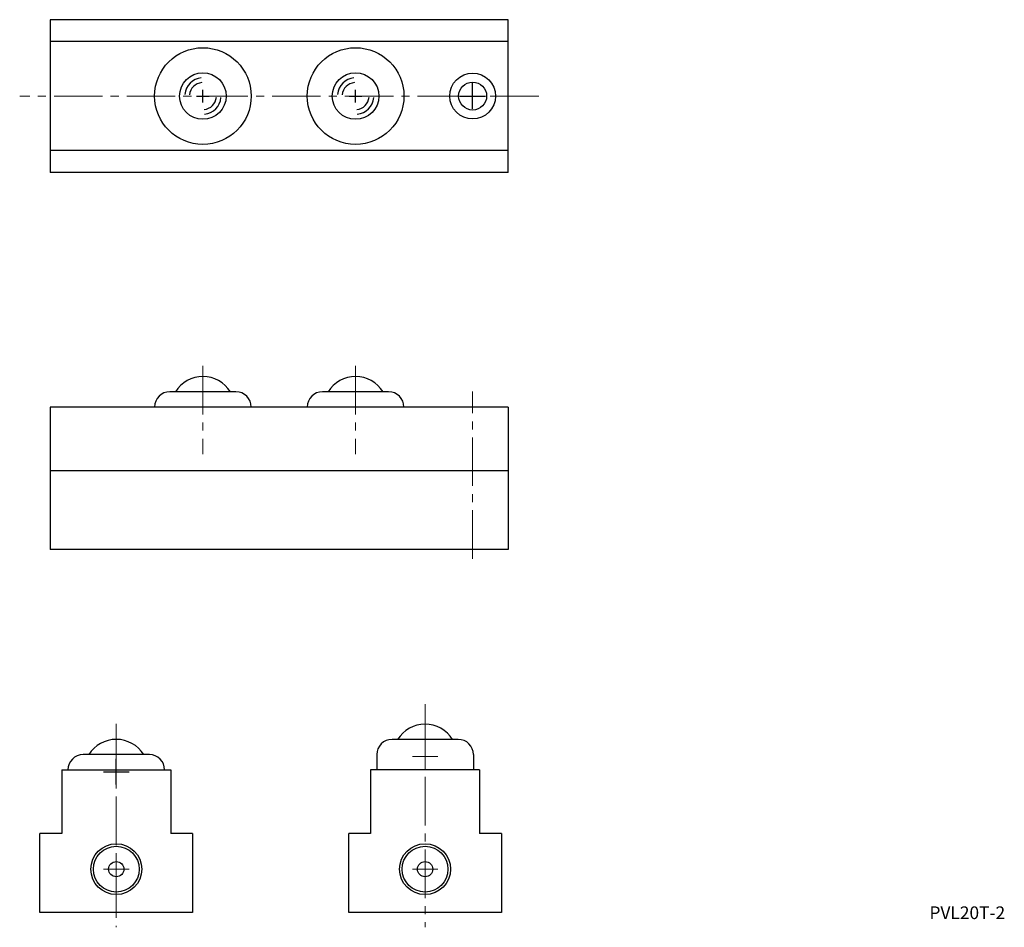
# Model space of a CAD drawing. Units: millimetres. Extents: x 33 to 226, y 25 to 204.
import ezdxf

# ---------------------------------------------------------------- set-up
doc = ezdxf.new("R2010")
doc.units = ezdxf.units.MM
doc.header["$MEASUREMENT"] = 0
for name, pattern in [('CENTER2', [28.575, 19.05, -3.175, 3.175, -3.175]), ('DASHED2', [9.525, 6.35, -3.175]), ('HIDDEN2', [4.7625, 3.175, -1.5875])]:
    doc.linetypes.add(name, pattern=pattern)
doc.styles.get("Standard").update_dxf_attribs({"font": 'txt.shx', "bigfont": 'bigfont.shx'})

msp = doc.modelspace()

# ---------------------------------------------------------------- linework, layer by layer
at = {"ltscale": 0.2}
for p, q in [((128.58, 203.58), (38.58, 203.58)), ((128.58, 173.58), (38.58, 173.58)), ((75.08, 130.48), (62.08, 130.48)), ((105.08, 130.48), (92.08, 130.48)), ((118.74, 62.18), (105.74, 62.18)), ((58.06, 59.18), (45.06, 59.18))]:
    msp.add_line(p, q, dxfattribs=at)
for p, q in [((38.58, 203.58), (38.58, 173.58)), ((128.58, 173.58), (128.58, 203.58)), ((121.58, 186.08), (121.58, 191.08)), ((119.08, 188.58), (124.08, 188.58)), ((38.58, 127.48), (38.58, 99.48)), ((38.58, 114.98), (128.58, 114.98)), ((128.58, 99.48), (38.58, 99.48)), ((51.56, 53.33), (51.56, 58.33)), ((102.74, 59.18), (102.74, 56.18)), ((121.74, 59.18), (121.74, 56.18)), ((49.06, 55.83), (54.06, 55.83))]:
    msp.add_line(p, q)
at = {"ltscale": 0.5}
for p, q in [((128.58, 199.28), (38.58, 199.28)), ((128.58, 177.88), (38.58, 177.88)), ((128.58, 127.48), (38.58, 127.48)), ((128.58, 127.48), (128.58, 99.48)), ((40.86, 56.18), (62.26, 56.18)), ((40.86, 56.18), (40.86, 43.68)), ((62.26, 56.18), (62.26, 43.68)), ((122.94, 56.18), (101.54, 56.18)), ((101.54, 56.18), (101.54, 43.68)), ((122.94, 56.18), (122.94, 43.68)), ((36.56, 28.18), (36.56, 43.68)), ((40.86, 43.68), (36.56, 43.68)), ((66.56, 43.68), (62.26, 43.68)), ((66.56, 43.68), (66.56, 28.18)), ((97.24, 28.18), (97.24, 43.68)), ((101.54, 43.68), (97.24, 43.68)), ((127.24, 43.68), (122.94, 43.68)), ((127.24, 43.68), (127.24, 28.18)), ((66.56, 28.18), (36.56, 28.18)), ((127.24, 28.18), (97.24, 28.18))]:
    msp.add_line(p, q, dxfattribs=at)
at = {"linetype": 'DASHED2'}
for p, q in [((68.58, 187.33), (68.58, 189.83)), ((98.58, 187.33), (98.58, 189.83)), ((67.33, 188.58), (69.83, 188.58)), ((97.33, 188.58), (99.83, 188.58))]:
    msp.add_line(p, q, dxfattribs=at)
at = {"linetype": 'HIDDEN2'}
for p, q in [((121.58, 186.08), (121.58, 191.08)), ((119.08, 188.58), (124.08, 188.58))]:
    msp.add_line(p, q, dxfattribs=at)
at = {"linetype": 'CENTER2', "lineweight": 13, "ltscale": 0.5}
for p, q in [((134.58, 188.58), (32.58, 188.58)), ((68.58, 135.55), (68.58, 118.23)), ((98.58, 135.55), (98.58, 118.23)), ((121.58, 97.68), (121.58, 130.52)), ((112.24, 69.1), (112.24, 25.26)), ((51.56, 65.22), (51.56, 25.26))]:
    msp.add_line(p, q, dxfattribs=at)
at = {"lineweight": 13}
for p, q in [((112.24, 56.33), (112.24, 61.33)), ((109.74, 58.83), (114.74, 58.83)), ((51.56, 34.18), (51.56, 39.18)), ((112.24, 34.18), (112.24, 39.18)), ((49.06, 36.68), (54.06, 36.68)), ((109.74, 36.68), (114.74, 36.68))]:
    msp.add_line(p, q, dxfattribs=at)
at = {"ltscale": 0.2}
for centre in [(68.58, 188.58), (98.58, 188.58)]:
    msp.add_circle(centre, 9.5, dxfattribs=at)
at = {"ltscale": 0.5}
for centre, radius in [((68.58, 188.58), 4.57), ((98.58, 188.58), 4.57), ((121.58, 188.58), 4.5), ((51.56, 36.68), 5), ((51.56, 36.68), 4.5), ((112.24, 36.68), 5), ((112.24, 36.68), 4.5), ((51.56, 36.68), 1.5), ((112.24, 36.68), 1.5)]:
    msp.add_circle(centre, radius, dxfattribs=at)
msp.add_circle((121.58, 188.58), 2.75)
for centre, radius, start, end in [((68.58, 188.58), 3.57, 95, 175), ((98.58, 188.58), 3.57, 95, 175), ((68.58, 188.58), 2.65, 95, 175), ((98.58, 188.58), 2.65, 95, 175), ((68.58, 188.58), 2.65, 275, 355), ((68.58, 188.58), 3.57, 275, 355), ((98.58, 188.58), 2.65, 275, 355), ((98.58, 188.58), 3.57, 275, 355)]:
    msp.add_arc(centre, radius, start, end, dxfattribs=at)
for centre, radius, start, end in [((68.58, 127.13), 6.35, 90, 148.1593), ((68.58, 127.13), 6.35, 31.8407, 90), ((98.58, 127.13), 6.35, 90, 148.1593), ((98.58, 127.13), 6.35, 31.8407, 90), ((62.08, 127.48), 3, 90, 180), ((75.08, 127.48), 3, 0, 90), ((92.08, 127.48), 3, 90, 180), ((105.08, 127.48), 3, 0, 90), ((112.24, 58.83), 6.35, 90, 148.1593), ((112.24, 58.83), 6.35, 31.8407, 90), ((51.56, 55.83), 6.35, 90, 148.1593), ((51.56, 55.83), 6.35, 31.8407, 90), ((105.74, 59.18), 3, 90, 180), ((118.74, 59.18), 3, 0, 90), ((45.06, 56.18), 3, 90, 180), ((58.06, 56.18), 3, 0, 90)]:
    msp.add_arc(centre, radius, start, end)

# ---------------------------------------------------------------- texts
at = {"color": 0, "lineweight": 13, "insert": (211.34, 29.37), "char_height": 2.5, "width": 107.1378, "attachment_point": 1}
msp.add_mtext('PVL20T-2', dxfattribs=at)

doc.saveas('drawing.dxf')
